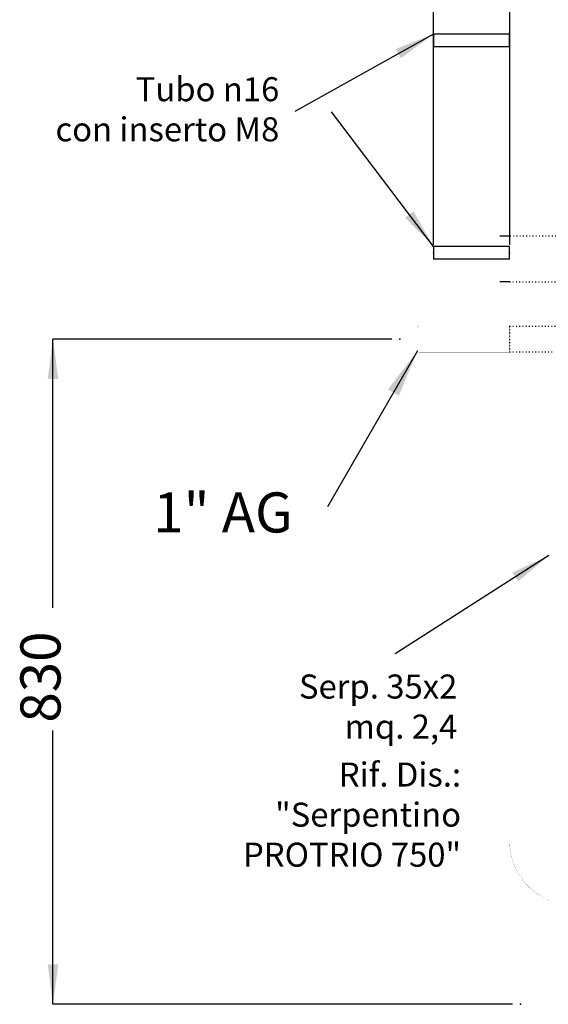
# Model space of a CAD drawing. Units: millimetres. Extents: x 30752 to 35670, y 560 to 3719.
# Drawn here: x 30752 to 31411, y 1736 to 2964 of the extents above; entities that cross this region are included whole.
import ezdxf

# ---------------------------------------------------------------- set-up
doc = ezdxf.new("R2010")
doc.units = ezdxf.units.MM
doc.linetypes.add('ACAD_ISO07W100', pattern=[4, 1, -3])
doc.layers.add('Bemaßung', color=7, linetype='Continuous')
doc.styles.add('CONVERTER_11', font='txt.shx')
doc.styles.add('CONVERTER_12', font='txt.shx', dxfattribs={"width": 0.625})
doc.dimstyles.new('ME10_DIM_29', dxfattribs={"dimtxt": 50, "dimasz": 50, "dimexe": 0, "dimexo": 10, "dimgap": 10, "dimtad": 0, "dimdec": 0, "dimzin": 12, "dimdsep": 46, "dimtxsty": 'CONVERTER_11', "dimsah": 1, "dimcen": 0.09, "dimclrd": 7, "dimclre": 7, "dimclrt": 7, "dimadec": 0, "dimazin": 0, "dimtfac": 1, "dimtdec": 4, "dimtix": 1, "dimtmove": 0, "dimatfit": 3, "dimfxl": 1, "dimtolj": 1, "dimtzin": 0, "dimarcsym": 0})
doc.dimstyles.new('ME10_DIM_39', dxfattribs={"dimtxt": 50, "dimasz": 50, "dimexe": 0, "dimexo": 10, "dimgap": 10, "dimtad": 0, "dimdec": 0, "dimzin": 12, "dimdsep": 46, "dimtxsty": 'CONVERTER_11', "dimsah": 1, "dimcen": 0.09, "dimclrd": 7, "dimclre": 7, "dimclrt": 7, "dimadec": 0, "dimazin": 0, "dimtfac": 1, "dimtdec": 4, "dimtix": 1, "dimtmove": 0, "dimatfit": 3, "dimfxl": 1, "dimtolj": 1, "dimtzin": 0, "dimarcsym": 0})
doc.dimstyles.get("Standard").update_dxf_attribs({"dimtxt": 0.18, "dimasz": 0.18, "dimexe": 0.18, "dimexo": 0.0625, "dimgap": 0.09, "dimtad": 0, "dimtih": 1, "dimtoh": 1, "dimdec": 4, "dimzin": 0, "dimdsep": 46, "dimtxsty": 'Standard', "dimcen": 0.09, "dimadec": 0, "dimazin": 0, "dimtfac": 1, "dimtdec": 4, "dimtofl": 0, "dimtmove": 0, "dimatfit": 3, "dimfxl": 1, "dimtolj": 1, "dimtzin": 0, "dimarcsym": 0})

# ---------------------------------------------------------------- blocks, each defined once
blk = doc.blocks.new('*D21')
at = {"layer": 'Bemaßung', "color": 7, "linetype": 'Continuous'}
for p, q in [((31462.8, 3056.3), (31155.5, 3056.3)), ((31267.8, 2683.1), (31267.8, 3056.3)), ((31362.8, 2683.1), (31362.8, 3056.3))]:
    blk.add_line(p, q, dxfattribs=at)
at = {"layer": 'Bemaßung', "color": 7}
for points in [[(31217.8, 3049.8), (31217.8, 3062.9), (31267.8, 3056.3)], [(31412.8, 3062.9), (31412.8, 3049.8), (31362.8, 3056.3)]]:
    blk.add_solid(points, dxfattribs=at)
at = {"layer": 'Bemaßung', "color": 7, "insert": (31063.5, 3031.3), "char_height": 50, "attachment_point": 7, "rotation": 0.0001, "line_spacing_factor": 0.60024, "style": 'CONVERTER_11'}
blk.add_mtext('95', dxfattribs=at)
blk = doc.blocks.new('*D31')
at = {"layer": 'Bemaßung', "color": 7, "linetype": 'Continuous'}
for p, q in [((30793.4, 2230.4), (30793.4, 2565.6)), ((31215.7, 2565.6), (30793.4, 2565.6)), ((30793.4, 1735.6), (30793.4, 2077.1)), ((31366.4, 1735.6), (30793.4, 1735.6))]:
    blk.add_line(p, q, dxfattribs=at)
at = {"layer": 'Bemaßung', "color": 7}
for points in [[(30800, 2515.6), (30786.8, 2515.6), (30793.4, 2565.6)], [(30786.8, 1785.6), (30800, 1785.6), (30793.4, 1735.6)]]:
    blk.add_solid(points, dxfattribs=at)
at = {"layer": 'Bemaßung', "color": 7, "insert": (30818.4, 2087.1), "char_height": 50, "attachment_point": 7, "rotation": 90, "line_spacing_factor": 0.60024, "style": 'CONVERTER_11'}
blk.add_mtext('830', dxfattribs=at)

msp = doc.modelspace()

# ---------------------------------------------------------------- linework, layer by layer
at = {"color": 7, "linetype": 'Continuous'}
for p, q in [((31362.752, 2694.093), (31350.389, 2694.093)), ((31362.752, 2637.093), (31350.389, 2637.093))]:
    msp.add_line(p, q, dxfattribs=at)
at = {"color": 7, "linetype": 'ACAD_ISO07W100'}
for p, q in [((31460.389, 2694.093), (31362.752, 2694.093)), ((31362.752, 2637.093), (31460.389, 2637.093))]:
    msp.add_line(p, q, dxfattribs=at)
at = {"color": 7, "linetype": 'Continuous', "const_width": 0.15}
for points in [[(31362.752, 3255.593), (31362.752, 1955.593)], [(31350.389, 2694.093), (31350.389, 2681.093)], [(31350.389, 2665.093), (31350.389, 2637.093)], [(31362.752, 2637.093), (31362.752, 2582.343)], [(31247.752, 2580.361), (31249.752, 2582.361)], [(31247.752, 2580.361), (31247.752, 2550.861)], [(31249.752, 2548.861), (31249.752, 2582.361)], [(31249.752, 2582.361), (31362.486, 2582.361)], [(31362.486, 2582.361), (31362.486, 2548.861)], [(31249.752, 2548.861), (31247.752, 2550.861)], [(31362.486, 2548.861), (31249.752, 2548.861)], [(31362.752, 1955.593), (32152.752, 1955.593)], [(31362.752, 1955.093), (31362.752, 1938.675)]]:
    msp.add_lwpolyline(points, dxfattribs=at)
for points in [[(31362.486, 2551.122, 0.01832145), (31362.488, 2580.064, 0.01832145)], [(31363.252, 1955.593, 0.41421356), (31362.752, 1955.093, 0.41421356)], [(31362.752, 1938.675, 0.28491505), (31406.641, 1867.906, 0.28491505)], [(31406.641, 1867.906, 0.00224395), (31413.007, 1864.783, 0.00224395)]]:
    msp.add_lwpolyline(points, format="xyb", dxfattribs=at)
at = {"color": 7}
for points in [[(31224.664, 2494.92), (31210.972, 2502.802), (31247.752, 2550.861)], [(31373.186, 2263.132), (31366.09, 2274.221), (31411.752, 2295.628)]]:
    msp.add_solid(points, dxfattribs=at)
at = {"layer": 'Bemaßung', "color": 7, "linetype": 'Continuous'}
for p, q in [((31267.752, 2946.093), (31267.752, 2930.093)), ((31362.752, 2946.093), (31267.752, 2946.093)), ((31362.752, 2930.093), (31362.752, 2946.093)), ((31362.752, 2930.093), (31267.752, 2930.093)), ((31267.752, 2681.093), (31267.752, 2665.093)), ((31362.752, 2681.093), (31267.752, 2681.093)), ((31362.752, 2665.093), (31362.752, 2681.093)), ((31362.752, 2665.093), (31267.752, 2665.093))]:
    msp.add_line(p, q, dxfattribs=at)
at = {"layer": 'Bemaßung', "color": 3, "linetype": 'ACAD_ISO07W100'}
for p, q in [((31362.752, 2581.593), (31572.527, 2581.593)), ((31362.752, 2581.593), (31362.752, 2549.593)), ((31362.752, 2549.593), (31415.752, 2549.593))]:
    msp.add_line(p, q, dxfattribs=at)
at = {"layer": 'Bemaßung', "color": 7}
for p in [(31267.752, 2673.093), (31362.752, 2673.093), (31225.74, 2565.611), (31376.411, 1735.593)]:
    msp.add_point(p, dxfattribs=at)
for points in [[(31227.291, 2915.99), (31220.878, 2927.488), (31267.752, 2946.093)], [(31232.344, 2717.004), (31242.845, 2724.945), (31267.752, 2681.093)]]:
    msp.add_solid(points, dxfattribs=at)

# ---------------------------------------------------------------- texts
at = {"color": 7}
for s, insert, char_height, attachment_point, style in [('1" AG', (30918.386, 2374.249), 50, 1, 'CONVERTER_12'), ('Serp. 35x2 \\Pmq. 2,4', (31297.477, 2057.686), 30, 9, 'CONVERTER_11'), ('Rif. Dis.:\\P"Serpentino\\PPROTRIO 750"', (31302.176, 1897.868), 30, 9, 'CONVERTER_11')]:
    msp.add_mtext(s, dxfattribs=dict(at, insert=insert, char_height=char_height, attachment_point=attachment_point, style=style))
at = {"layer": 'Bemaßung', "color": 7, "insert": (31075.542, 2812.255), "char_height": 30, "attachment_point": 9, "style": 'CONVERTER_11'}
msp.add_mtext('Tubo {\\Fgdt;n}16\\Pcon inserto M8', dxfattribs=at)

# ---------------------------------------------------------------- dimensions: what is measured, and where the dimension line sits
at = {"layer": 'Bemaßung'}
dim = msp.add_linear_dim(base=(31267.752, 3056.344), p1=(31362.752, 2673.093), p2=(31267.752, 2673.093), text='95', dimstyle='ME10_DIM_29', dxfattribs=at)
dim.commit()
dim.dimension.update_dxf_attribs({"geometry": '*D21', "text_midpoint": (31104.46, 3056.344), "text_rotation": 0.000139})
dim = msp.add_linear_dim(base=(30793.402, 1735.593), p1=(31225.74, 2565.611), p2=(31376.411, 1735.593), angle=90, dimstyle='ME10_DIM_39', dxfattribs=at)
dim.commit()
dim.dimension.update_dxf_attribs({"geometry": '*D31', "text_midpoint": (30793.402, 2153.769), "text_rotation": 90})

# ---------------------------------------------------------------- leaders
at = {"color": 7, "linetype": 'Continuous', "has_arrowhead": 0}
for points in [[(31247.752, 2550.861), (31135.665, 2356.152)], [(31411.752, 2295.628), (31219.931, 2172.87)]]:
    msp.add_leader(points, dimstyle='Standard', dxfattribs=at)
at = {"layer": 'Bemaßung', "color": 7, "linetype": 'Continuous', "has_arrowhead": 0}
for points in [[(31267.752, 2946.093), (31094.756, 2849.608)], [(31267.752, 2681.093), (31140.58, 2849.269)]]:
    msp.add_leader(points, dimstyle='Standard', dxfattribs=at)

doc.saveas('drawing.dxf')
